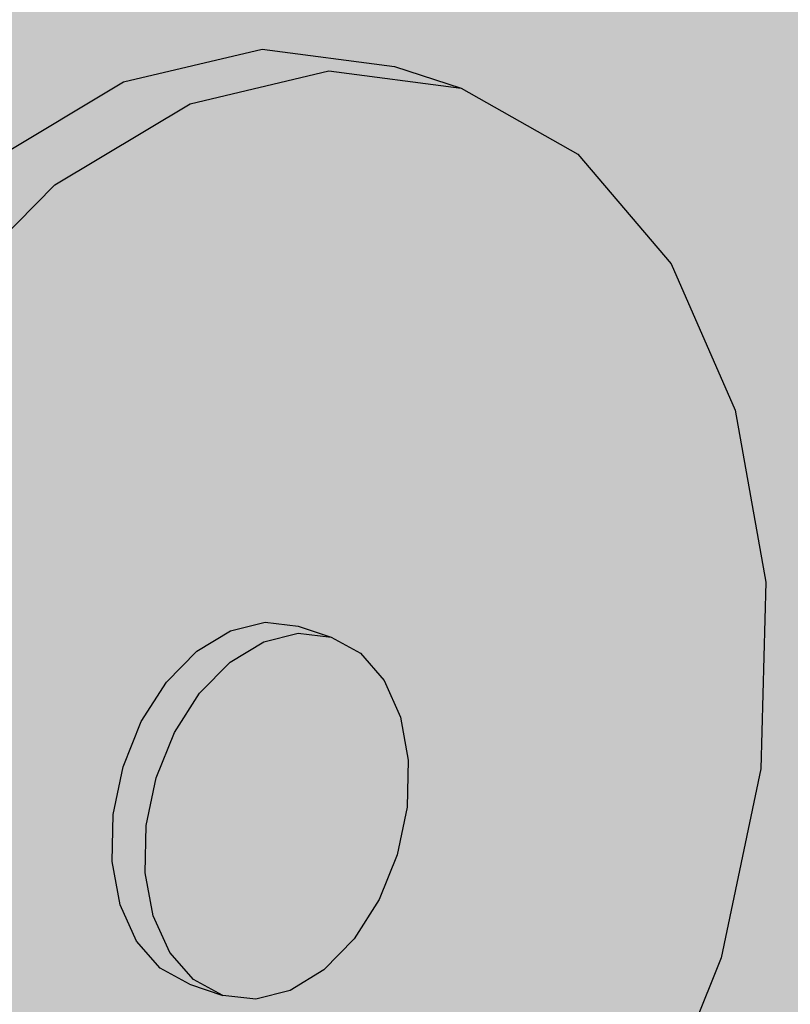
# Model space of a CAD drawing. Units: inches. Extents: x 1734.3 to 1783.3, y 1676.9 to 1720.5.
# Drawn here: x 1743.3 to 1744.2, y 1707.5 to 1708.6 of the extents above; entities that cross this region are included whole.
import ezdxf

# ---------------------------------------------------------------- set-up
doc = ezdxf.new("R2010")
doc.units = ezdxf.units.IN
doc.header["$MEASUREMENT"] = 0
for name, color, linetype in [('136                    +Extend Strip-in Vertically Without Cant', 7, 'Continuous'), ('141                    +Extend Strip-in Vertically Without Cant', 7, 'Continuous'), ('162               ++Extend Vertically', 7, 'Continuous'), ('168               ++Extend Vertically', 7, 'Continuous'), ('174               ++Extend Vertically', 7, 'Continuous'), ('180               ++Extend Vertically', 7, 'Continuous'), ('184               ++Extend Vertically', 7, 'Continuous'), ('190               ++Extend Vertically', 7, 'Continuous')]:
    doc.layers.add(name, color=color, linetype=linetype)

msp = doc.modelspace()

# ---------------------------------------------------------------- hatches: boundary and pattern name
at = {"layer": '136                    +Extend Strip-in Vertically Without Cant'}
h = msp.add_hatch(color=252, dxfattribs=at)
h.dxf.hatch_style = 1
h.paths.add_polyline_path([(1754.4563, 1713.5992), (1754.4552, 1713.6188), (1747.5273, 1715.7102), (1741.4776, 1713.5859), (1748.4874, 1711.1509)])
edge = h.paths.add_edge_path()
edge.add_spline(control_points=[(1752.8051, 1701.1732), (1752.7989, 1701.2533), (1752.6911, 1702.5656), (1752.4618, 1704.7208), (1751.9332, 1707.8339), (1751.8514, 1710.1542), (1751.9504, 1711.6331), (1751.9792, 1712.0278)], knot_values=[0.351498, 0.351498, 0.351498, 0.351498, 0.594392, 4.332399, 6.813689, 10.073031, 11.260279, 11.260279, 11.260279, 11.260279], degree=3, periodic=0)
edge.add_line((1751.9792, 1712.0278), (1754.4858, 1713.0827))
edge.add_line((1754.4858, 1713.0827), (1754.4563, 1713.5992))
edge.add_line((1754.4563, 1713.5992), (1748.4874, 1711.1509))
edge.add_line((1748.4874, 1711.1509), (1749.6983, 1699.6673))
edge.add_spline(control_points=[(1749.6983, 1699.6673), (1750.111, 1699.545), (1751.2645, 1700.2289), (1752.2194, 1700.8137), (1752.8051, 1701.1732)], knot_values=[0.16635, 0.16635, 0.16635, 0.16635, 1.482487, 3.635454, 3.635454, 3.635454, 3.635454], degree=3, periodic=0)
edge = h.paths.add_edge_path()
edge.add_line((1748.4874, 1711.1509), (1741.4776, 1713.5859))
edge.add_line((1741.4776, 1713.5859), (1741.5052, 1713.3397))
edge.add_line((1741.5052, 1713.3397), (1741.626, 1713.3821))
edge.add_line((1741.626, 1713.3821), (1748.3502, 1711.0346))
edge.add_line((1748.3502, 1711.0346), (1749.5426, 1699.7259))
edge.add_spline(control_points=[(1749.5426, 1699.7259), (1749.5646, 1699.7167), (1749.5866, 1699.7075), (1749.6087, 1699.6988)], knot_values=[0, 0, 0, 0, 0.070817, 0.070817, 0.070817, 0.070817], degree=3, periodic=0)
edge.add_spline(control_points=[(1749.6087, 1699.6988), (1749.6277, 1699.6913), (1749.6467, 1699.6842), (1749.6658, 1699.6777)], knot_values=[0.070817, 0.070817, 0.070817, 0.070817, 0.131774, 0.131774, 0.131774, 0.131774], degree=3, periodic=0)
edge.add_spline(control_points=[(1749.6658, 1699.6777), (1749.6766, 1699.674), (1749.6874, 1699.6705), (1749.6983, 1699.6673)], knot_values=[0.131774, 0.131774, 0.131774, 0.131774, 0.16635, 0.16635, 0.16635, 0.16635], degree=3, periodic=0)
edge.add_line((1749.6983, 1699.6673), (1748.4874, 1711.1509))
at = {"layer": '141                    +Extend Strip-in Vertically Without Cant'}
h = msp.add_hatch(color=252, dxfattribs=at)
h.dxf.hatch_style = 1
h.paths.add_polyline_path([(1754.4563, 1713.5992), (1754.4552, 1713.6188), (1747.5273, 1715.7102), (1741.4776, 1713.5859), (1748.4874, 1711.1509)])
edge = h.paths.add_edge_path()
edge.add_spline(control_points=[(1752.8051, 1701.1732), (1752.7989, 1701.2533), (1752.6911, 1702.5656), (1752.4618, 1704.7208), (1751.9332, 1707.8339), (1751.8514, 1710.1542), (1751.9504, 1711.6331), (1751.9792, 1712.0278)], knot_values=[0.351498, 0.351498, 0.351498, 0.351498, 0.594392, 4.332399, 6.813689, 10.073031, 11.260279, 11.260279, 11.260279, 11.260279], degree=3, periodic=0)
edge.add_line((1751.9792, 1712.0278), (1754.4858, 1713.0827))
edge.add_line((1754.4858, 1713.0827), (1754.4563, 1713.5992))
edge.add_line((1754.4563, 1713.5992), (1748.4874, 1711.1509))
edge.add_line((1748.4874, 1711.1509), (1749.6983, 1699.6673))
edge.add_spline(control_points=[(1749.6983, 1699.6673), (1750.111, 1699.545), (1751.2645, 1700.2289), (1752.2194, 1700.8137), (1752.8051, 1701.1732)], knot_values=[0.16635, 0.16635, 0.16635, 0.16635, 1.482487, 3.635454, 3.635454, 3.635454, 3.635454], degree=3, periodic=0)
edge = h.paths.add_edge_path()
edge.add_line((1748.4874, 1711.1509), (1741.4776, 1713.5859))
edge.add_line((1741.4776, 1713.5859), (1741.5052, 1713.3397))
edge.add_line((1741.5052, 1713.3397), (1741.626, 1713.3821))
edge.add_line((1741.626, 1713.3821), (1748.3502, 1711.0346))
edge.add_line((1748.3502, 1711.0346), (1749.5426, 1699.7259))
edge.add_spline(control_points=[(1749.5426, 1699.7259), (1749.5646, 1699.7167), (1749.5866, 1699.7075), (1749.6087, 1699.6988)], knot_values=[0, 0, 0, 0, 0.070817, 0.070817, 0.070817, 0.070817], degree=3, periodic=0)
edge.add_spline(control_points=[(1749.6087, 1699.6988), (1749.6277, 1699.6913), (1749.6467, 1699.6842), (1749.6658, 1699.6777)], knot_values=[0.070817, 0.070817, 0.070817, 0.070817, 0.131774, 0.131774, 0.131774, 0.131774], degree=3, periodic=0)
edge.add_spline(control_points=[(1749.6658, 1699.6777), (1749.6766, 1699.674), (1749.6874, 1699.6705), (1749.6983, 1699.6673)], knot_values=[0.131774, 0.131774, 0.131774, 0.131774, 0.16635, 0.16635, 0.16635, 0.16635], degree=3, periodic=0)
edge.add_line((1749.6983, 1699.6673), (1748.4874, 1711.1509))
at = {"layer": '162               ++Extend Vertically'}
h = msp.add_hatch(color=253, dxfattribs=at)
h.dxf.hatch_style = 1
h.paths.add_polyline_path([(1754.4597, 1713.5406), (1754.4552, 1713.6188), (1747.9191, 1715.5919), (1735.8054, 1711.3383), (1742.5046, 1708.6369)])
h.paths.add_polyline_path([(1767.0192, 1714.7803), (1755.2835, 1709.2152), (1755.2364, 1709.2389), (1755.2121, 1709.2691), (1754.545, 1710.2669), (1754.6685, 1710.3231), (1754.6411, 1710.3639), (1754.4597, 1713.5406), (1742.5046, 1708.6369), (1744.9299, 1692.6497), (1766.6368, 1705.9846)])
h = msp.add_hatch(color=255, dxfattribs=at)
h.dxf.hatch_style = 1
h.paths.add_polyline_path([(1743.2206, 1708.276), (1743.3594, 1708.4162), (1743.5123, 1708.5079), (1743.6688, 1708.5451), (1743.8179, 1708.5256), (1743.7427, 1708.55), (1743.5935, 1708.5695), (1743.437, 1708.5324), (1743.2841, 1708.4408), (1743.1453, 1708.3007), (1743.0306, 1708.1219), (1742.948, 1707.9168), (1742.9032, 1707.6997), (1742.8994, 1707.486), (1742.9366, 1707.2905), (1743.0121, 1707.1266), (1743.1203, 1707.0054), (1743.2537, 1706.9349), (1743.3283, 1706.9094), (1743.195, 1706.9799), (1743.0869, 1707.1011), (1743.0115, 1707.265), (1742.9744, 1707.4607), (1742.9783, 1707.6746), (1743.0232, 1707.8917), (1743.1059, 1708.097)])
h.paths.add_polyline_path([(1744.1273, 1708.1623), (1744.055, 1708.3271), (1743.9496, 1708.4511), (1743.8179, 1708.5256), (1743.6688, 1708.5451), (1743.5123, 1708.5079), (1743.3594, 1708.4162), (1743.2206, 1708.276), (1743.1059, 1708.097), (1743.0232, 1707.8917), (1742.9783, 1707.6746), (1742.9744, 1707.4607), (1743.0115, 1707.265), (1743.0869, 1707.1011), (1743.195, 1706.9799), (1743.3283, 1706.9094), (1743.4775, 1706.8941), (1743.6324, 1706.9345), (1743.7827, 1707.0276), (1743.9184, 1707.167), (1744.0304, 1707.3431), (1744.1116, 1707.5443), (1744.1563, 1707.7573), (1744.1618, 1707.968)])
h.paths.add_polyline_path([(1743.4853, 1707.8553), (1743.5197, 1707.8902), (1743.5577, 1707.9133), (1743.5967, 1707.9229), (1743.634, 1707.9184), (1743.6715, 1707.906), (1743.7045, 1707.8878), (1743.7311, 1707.857), (1743.7495, 1707.8159), (1743.7583, 1707.7672), (1743.7571, 1707.7142), (1743.7459, 1707.6606), (1743.7254, 1707.6099), (1743.6972, 1707.5655), (1743.663, 1707.5306), (1743.6251, 1707.5074), (1743.5863, 1707.4976), (1743.549, 1707.5018), (1743.5116, 1707.5144), (1743.4784, 1707.5324), (1743.4516, 1707.5629), (1743.4331, 1707.604), (1743.424, 1707.6528), (1743.4252, 1707.706), (1743.4364, 1707.7599), (1743.4569, 1707.8108)], flags=16)
h = msp.add_hatch(color=255, dxfattribs=at)
h.dxf.hatch_style = 1
h.paths.add_polyline_path([(1743.4944, 1707.7983), (1743.5229, 1707.8428), (1743.5572, 1707.8778), (1743.5952, 1707.9009), (1743.6342, 1707.9105), (1743.6715, 1707.906), (1743.634, 1707.9184), (1743.5967, 1707.9229), (1743.5577, 1707.9133), (1743.5197, 1707.8902), (1743.4853, 1707.8553), (1743.4569, 1707.8108), (1743.4364, 1707.7599), (1743.4252, 1707.706), (1743.424, 1707.6528), (1743.4331, 1707.604), (1743.4516, 1707.5629), (1743.4784, 1707.5324), (1743.5116, 1707.5144), (1743.549, 1707.5018), (1743.5158, 1707.5198), (1743.4891, 1707.5504), (1743.4705, 1707.5915), (1743.4615, 1707.6403), (1743.4627, 1707.6935), (1743.4739, 1707.7474)])
h.paths.add_polyline_path([(1743.7495, 1707.8159), (1743.7311, 1707.857), (1743.7045, 1707.8878), (1743.6715, 1707.906), (1743.6342, 1707.9105), (1743.5952, 1707.9009), (1743.5572, 1707.8778), (1743.5229, 1707.8428), (1743.4944, 1707.7983), (1743.4739, 1707.7474), (1743.4627, 1707.6935), (1743.4615, 1707.6403), (1743.4705, 1707.5915), (1743.4891, 1707.5504), (1743.5158, 1707.5198), (1743.549, 1707.5018), (1743.5863, 1707.4976), (1743.6251, 1707.5074), (1743.663, 1707.5306), (1743.6972, 1707.5655), (1743.7254, 1707.6099), (1743.7459, 1707.6606), (1743.7571, 1707.7142), (1743.7583, 1707.7672)])
at = {"layer": '168               ++Extend Vertically'}
h = msp.add_hatch(color=253, dxfattribs=at)
h.dxf.hatch_style = 1
h.paths.add_polyline_path([(1754.4597, 1713.5406), (1754.4552, 1713.6188), (1747.9191, 1715.5919), (1735.8054, 1711.3383), (1742.5046, 1708.6369)])
h.paths.add_polyline_path([(1767.0192, 1714.7803), (1755.2835, 1709.2152), (1755.2364, 1709.2389), (1755.2121, 1709.2691), (1754.545, 1710.2669), (1754.6685, 1710.3231), (1754.6411, 1710.3639), (1754.4597, 1713.5406), (1742.5046, 1708.6369), (1744.9299, 1692.6497), (1766.6368, 1705.9846)])
h = msp.add_hatch(color=255, dxfattribs=at)
h.dxf.hatch_style = 1
h.paths.add_polyline_path([(1743.2206, 1708.276), (1743.3594, 1708.4162), (1743.5123, 1708.5079), (1743.6688, 1708.5451), (1743.8179, 1708.5256), (1743.7427, 1708.55), (1743.5935, 1708.5695), (1743.437, 1708.5324), (1743.2841, 1708.4408), (1743.1453, 1708.3007), (1743.0306, 1708.1219), (1742.948, 1707.9168), (1742.9032, 1707.6997), (1742.8994, 1707.486), (1742.9366, 1707.2905), (1743.0121, 1707.1266), (1743.1203, 1707.0054), (1743.2537, 1706.9349), (1743.3283, 1706.9094), (1743.195, 1706.9799), (1743.0869, 1707.1011), (1743.0115, 1707.265), (1742.9744, 1707.4607), (1742.9783, 1707.6746), (1743.0232, 1707.8917), (1743.1059, 1708.097)])
h.paths.add_polyline_path([(1744.1273, 1708.1623), (1744.055, 1708.3271), (1743.9496, 1708.4511), (1743.8179, 1708.5256), (1743.6688, 1708.5451), (1743.5123, 1708.5079), (1743.3594, 1708.4162), (1743.2206, 1708.276), (1743.1059, 1708.097), (1743.0232, 1707.8917), (1742.9783, 1707.6746), (1742.9744, 1707.4607), (1743.0115, 1707.265), (1743.0869, 1707.1011), (1743.195, 1706.9799), (1743.3283, 1706.9094), (1743.4775, 1706.8941), (1743.6324, 1706.9345), (1743.7827, 1707.0276), (1743.9184, 1707.167), (1744.0304, 1707.3431), (1744.1116, 1707.5443), (1744.1563, 1707.7573), (1744.1618, 1707.968)])
h.paths.add_polyline_path([(1743.4853, 1707.8553), (1743.5197, 1707.8902), (1743.5577, 1707.9133), (1743.5967, 1707.9229), (1743.634, 1707.9184), (1743.6715, 1707.906), (1743.7045, 1707.8878), (1743.7311, 1707.857), (1743.7495, 1707.8159), (1743.7583, 1707.7672), (1743.7571, 1707.7142), (1743.7459, 1707.6606), (1743.7254, 1707.6099), (1743.6972, 1707.5655), (1743.663, 1707.5306), (1743.6251, 1707.5074), (1743.5863, 1707.4976), (1743.549, 1707.5018), (1743.5116, 1707.5144), (1743.4784, 1707.5324), (1743.4516, 1707.5629), (1743.4331, 1707.604), (1743.424, 1707.6528), (1743.4252, 1707.706), (1743.4364, 1707.7599), (1743.4569, 1707.8108)], flags=16)
h = msp.add_hatch(color=255, dxfattribs=at)
h.dxf.hatch_style = 1
h.paths.add_polyline_path([(1743.4944, 1707.7983), (1743.5229, 1707.8428), (1743.5572, 1707.8778), (1743.5952, 1707.9009), (1743.6342, 1707.9105), (1743.6715, 1707.906), (1743.634, 1707.9184), (1743.5967, 1707.9229), (1743.5577, 1707.9133), (1743.5197, 1707.8902), (1743.4853, 1707.8553), (1743.4569, 1707.8108), (1743.4364, 1707.7599), (1743.4252, 1707.706), (1743.424, 1707.6528), (1743.4331, 1707.604), (1743.4516, 1707.5629), (1743.4784, 1707.5324), (1743.5116, 1707.5144), (1743.549, 1707.5018), (1743.5158, 1707.5198), (1743.4891, 1707.5504), (1743.4705, 1707.5915), (1743.4615, 1707.6403), (1743.4627, 1707.6935), (1743.4739, 1707.7474)])
h.paths.add_polyline_path([(1743.7495, 1707.8159), (1743.7311, 1707.857), (1743.7045, 1707.8878), (1743.6715, 1707.906), (1743.6342, 1707.9105), (1743.5952, 1707.9009), (1743.5572, 1707.8778), (1743.5229, 1707.8428), (1743.4944, 1707.7983), (1743.4739, 1707.7474), (1743.4627, 1707.6935), (1743.4615, 1707.6403), (1743.4705, 1707.5915), (1743.4891, 1707.5504), (1743.5158, 1707.5198), (1743.549, 1707.5018), (1743.5863, 1707.4976), (1743.6251, 1707.5074), (1743.663, 1707.5306), (1743.6972, 1707.5655), (1743.7254, 1707.6099), (1743.7459, 1707.6606), (1743.7571, 1707.7142), (1743.7583, 1707.7672)])
at = {"layer": '174               ++Extend Vertically'}
h = msp.add_hatch(color=253, dxfattribs=at)
h.dxf.hatch_style = 1
h.paths.add_polyline_path([(1754.4597, 1713.5406), (1754.4552, 1713.6188), (1747.9191, 1715.5919), (1735.8054, 1711.3383), (1742.5046, 1708.6369)])
h.paths.add_polyline_path([(1767.0192, 1714.7803), (1755.2835, 1709.2152), (1755.2364, 1709.2389), (1755.2121, 1709.2691), (1754.545, 1710.2669), (1754.6685, 1710.3231), (1754.6411, 1710.3639), (1754.4597, 1713.5406), (1742.5046, 1708.6369), (1744.9299, 1692.6497), (1766.6368, 1705.9846)])
h = msp.add_hatch(color=255, dxfattribs=at)
h.dxf.hatch_style = 1
h.paths.add_polyline_path([(1743.2206, 1708.276), (1743.3594, 1708.4162), (1743.5123, 1708.5079), (1743.6688, 1708.5451), (1743.8179, 1708.5256), (1743.7427, 1708.55), (1743.5935, 1708.5695), (1743.437, 1708.5324), (1743.2841, 1708.4408), (1743.1453, 1708.3007), (1743.0306, 1708.1219), (1742.948, 1707.9168), (1742.9032, 1707.6997), (1742.8994, 1707.486), (1742.9366, 1707.2905), (1743.0121, 1707.1266), (1743.1203, 1707.0054), (1743.2537, 1706.9349), (1743.3283, 1706.9094), (1743.195, 1706.9799), (1743.0869, 1707.1011), (1743.0115, 1707.265), (1742.9744, 1707.4607), (1742.9783, 1707.6746), (1743.0232, 1707.8917), (1743.1059, 1708.097)])
h.paths.add_polyline_path([(1744.1273, 1708.1623), (1744.055, 1708.3271), (1743.9496, 1708.4511), (1743.8179, 1708.5256), (1743.6688, 1708.5451), (1743.5123, 1708.5079), (1743.3594, 1708.4162), (1743.2206, 1708.276), (1743.1059, 1708.097), (1743.0232, 1707.8917), (1742.9783, 1707.6746), (1742.9744, 1707.4607), (1743.0115, 1707.265), (1743.0869, 1707.1011), (1743.195, 1706.9799), (1743.3283, 1706.9094), (1743.4775, 1706.8941), (1743.6324, 1706.9345), (1743.7827, 1707.0276), (1743.9184, 1707.167), (1744.0304, 1707.3431), (1744.1116, 1707.5443), (1744.1563, 1707.7573), (1744.1618, 1707.968)])
h.paths.add_polyline_path([(1743.4853, 1707.8553), (1743.5197, 1707.8902), (1743.5577, 1707.9133), (1743.5967, 1707.9229), (1743.634, 1707.9184), (1743.6715, 1707.906), (1743.7045, 1707.8878), (1743.7311, 1707.857), (1743.7495, 1707.8159), (1743.7583, 1707.7672), (1743.7571, 1707.7142), (1743.7459, 1707.6606), (1743.7254, 1707.6099), (1743.6972, 1707.5655), (1743.663, 1707.5306), (1743.6251, 1707.5074), (1743.5863, 1707.4976), (1743.549, 1707.5018), (1743.5116, 1707.5144), (1743.4784, 1707.5324), (1743.4516, 1707.5629), (1743.4331, 1707.604), (1743.424, 1707.6528), (1743.4252, 1707.706), (1743.4364, 1707.7599), (1743.4569, 1707.8108)], flags=16)
h = msp.add_hatch(color=255, dxfattribs=at)
h.dxf.hatch_style = 1
h.paths.add_polyline_path([(1743.4944, 1707.7983), (1743.5229, 1707.8428), (1743.5572, 1707.8778), (1743.5952, 1707.9009), (1743.6342, 1707.9105), (1743.6715, 1707.906), (1743.634, 1707.9184), (1743.5967, 1707.9229), (1743.5577, 1707.9133), (1743.5197, 1707.8902), (1743.4853, 1707.8553), (1743.4569, 1707.8108), (1743.4364, 1707.7599), (1743.4252, 1707.706), (1743.424, 1707.6528), (1743.4331, 1707.604), (1743.4516, 1707.5629), (1743.4784, 1707.5324), (1743.5116, 1707.5144), (1743.549, 1707.5018), (1743.5158, 1707.5198), (1743.4891, 1707.5504), (1743.4705, 1707.5915), (1743.4615, 1707.6403), (1743.4627, 1707.6935), (1743.4739, 1707.7474)])
h.paths.add_polyline_path([(1743.7495, 1707.8159), (1743.7311, 1707.857), (1743.7045, 1707.8878), (1743.6715, 1707.906), (1743.6342, 1707.9105), (1743.5952, 1707.9009), (1743.5572, 1707.8778), (1743.5229, 1707.8428), (1743.4944, 1707.7983), (1743.4739, 1707.7474), (1743.4627, 1707.6935), (1743.4615, 1707.6403), (1743.4705, 1707.5915), (1743.4891, 1707.5504), (1743.5158, 1707.5198), (1743.549, 1707.5018), (1743.5863, 1707.4976), (1743.6251, 1707.5074), (1743.663, 1707.5306), (1743.6972, 1707.5655), (1743.7254, 1707.6099), (1743.7459, 1707.6606), (1743.7571, 1707.7142), (1743.7583, 1707.7672)])
at = {"layer": '180               ++Extend Vertically'}
h = msp.add_hatch(color=253, dxfattribs=at)
h.dxf.hatch_style = 1
h.paths.add_polyline_path([(1754.4597, 1713.5406), (1754.4552, 1713.6188), (1747.9191, 1715.5919), (1735.8054, 1711.3383), (1742.5046, 1708.6369)])
h.paths.add_polyline_path([(1767.0192, 1714.7803), (1755.2835, 1709.2152), (1755.2364, 1709.2389), (1755.2121, 1709.2691), (1754.545, 1710.2669), (1754.6685, 1710.3231), (1754.6411, 1710.3639), (1754.4597, 1713.5406), (1742.5046, 1708.6369), (1744.9299, 1692.6497), (1766.6368, 1705.9846)])
h = msp.add_hatch(color=255, dxfattribs=at)
h.dxf.hatch_style = 1
h.paths.add_polyline_path([(1743.2206, 1708.276), (1743.3594, 1708.4162), (1743.5123, 1708.5079), (1743.6688, 1708.5451), (1743.8179, 1708.5256), (1743.7427, 1708.55), (1743.5935, 1708.5695), (1743.437, 1708.5324), (1743.2841, 1708.4408), (1743.1453, 1708.3007), (1743.0306, 1708.1219), (1742.948, 1707.9168), (1742.9032, 1707.6997), (1742.8994, 1707.486), (1742.9366, 1707.2905), (1743.0121, 1707.1266), (1743.1203, 1707.0054), (1743.2537, 1706.9349), (1743.3283, 1706.9094), (1743.195, 1706.9799), (1743.0869, 1707.1011), (1743.0115, 1707.265), (1742.9744, 1707.4607), (1742.9783, 1707.6746), (1743.0232, 1707.8917), (1743.1059, 1708.097)])
h.paths.add_polyline_path([(1744.1273, 1708.1623), (1744.055, 1708.3271), (1743.9496, 1708.4511), (1743.8179, 1708.5256), (1743.6688, 1708.5451), (1743.5123, 1708.5079), (1743.3594, 1708.4162), (1743.2206, 1708.276), (1743.1059, 1708.097), (1743.0232, 1707.8917), (1742.9783, 1707.6746), (1742.9744, 1707.4607), (1743.0115, 1707.265), (1743.0869, 1707.1011), (1743.195, 1706.9799), (1743.3283, 1706.9094), (1743.4775, 1706.8941), (1743.6324, 1706.9345), (1743.7827, 1707.0276), (1743.9184, 1707.167), (1744.0304, 1707.3431), (1744.1116, 1707.5443), (1744.1563, 1707.7573), (1744.1618, 1707.968)])
h.paths.add_polyline_path([(1743.4853, 1707.8553), (1743.5197, 1707.8902), (1743.5577, 1707.9133), (1743.5967, 1707.9229), (1743.634, 1707.9184), (1743.6715, 1707.906), (1743.7045, 1707.8878), (1743.7311, 1707.857), (1743.7495, 1707.8159), (1743.7583, 1707.7672), (1743.7571, 1707.7142), (1743.7459, 1707.6606), (1743.7254, 1707.6099), (1743.6972, 1707.5655), (1743.663, 1707.5306), (1743.6251, 1707.5074), (1743.5863, 1707.4976), (1743.549, 1707.5018), (1743.5116, 1707.5144), (1743.4784, 1707.5324), (1743.4516, 1707.5629), (1743.4331, 1707.604), (1743.424, 1707.6528), (1743.4252, 1707.706), (1743.4364, 1707.7599), (1743.4569, 1707.8108)], flags=16)
h = msp.add_hatch(color=255, dxfattribs=at)
h.dxf.hatch_style = 1
h.paths.add_polyline_path([(1743.4944, 1707.7983), (1743.5229, 1707.8428), (1743.5572, 1707.8778), (1743.5952, 1707.9009), (1743.6342, 1707.9105), (1743.6715, 1707.906), (1743.634, 1707.9184), (1743.5967, 1707.9229), (1743.5577, 1707.9133), (1743.5197, 1707.8902), (1743.4853, 1707.8553), (1743.4569, 1707.8108), (1743.4364, 1707.7599), (1743.4252, 1707.706), (1743.424, 1707.6528), (1743.4331, 1707.604), (1743.4516, 1707.5629), (1743.4784, 1707.5324), (1743.5116, 1707.5144), (1743.549, 1707.5018), (1743.5158, 1707.5198), (1743.4891, 1707.5504), (1743.4705, 1707.5915), (1743.4615, 1707.6403), (1743.4627, 1707.6935), (1743.4739, 1707.7474)])
h.paths.add_polyline_path([(1743.7495, 1707.8159), (1743.7311, 1707.857), (1743.7045, 1707.8878), (1743.6715, 1707.906), (1743.6342, 1707.9105), (1743.5952, 1707.9009), (1743.5572, 1707.8778), (1743.5229, 1707.8428), (1743.4944, 1707.7983), (1743.4739, 1707.7474), (1743.4627, 1707.6935), (1743.4615, 1707.6403), (1743.4705, 1707.5915), (1743.4891, 1707.5504), (1743.5158, 1707.5198), (1743.549, 1707.5018), (1743.5863, 1707.4976), (1743.6251, 1707.5074), (1743.663, 1707.5306), (1743.6972, 1707.5655), (1743.7254, 1707.6099), (1743.7459, 1707.6606), (1743.7571, 1707.7142), (1743.7583, 1707.7672)])
at = {"layer": '184               ++Extend Vertically'}
h = msp.add_hatch(color=253, dxfattribs=at)
h.dxf.hatch_style = 1
h.paths.add_polyline_path([(1754.4597, 1713.5406), (1754.4552, 1713.6188), (1747.9191, 1715.5919), (1735.8054, 1711.3383), (1742.5046, 1708.6369)])
h.paths.add_polyline_path([(1767.0192, 1714.7803), (1755.2835, 1709.2152), (1755.2364, 1709.2389), (1755.2121, 1709.2691), (1754.545, 1710.2669), (1754.6685, 1710.3231), (1754.6411, 1710.3639), (1754.4597, 1713.5406), (1742.5046, 1708.6369), (1744.9299, 1692.6497), (1766.6368, 1705.9846)])
h = msp.add_hatch(color=255, dxfattribs=at)
h.dxf.hatch_style = 1
h.paths.add_polyline_path([(1743.2206, 1708.276), (1743.3594, 1708.4162), (1743.5123, 1708.5079), (1743.6688, 1708.5451), (1743.8179, 1708.5256), (1743.7427, 1708.55), (1743.5935, 1708.5695), (1743.437, 1708.5324), (1743.2841, 1708.4408), (1743.1453, 1708.3007), (1743.0306, 1708.1219), (1742.948, 1707.9168), (1742.9032, 1707.6997), (1742.8994, 1707.486), (1742.9366, 1707.2905), (1743.0121, 1707.1266), (1743.1203, 1707.0054), (1743.2537, 1706.9349), (1743.3283, 1706.9094), (1743.195, 1706.9799), (1743.0869, 1707.1011), (1743.0115, 1707.265), (1742.9744, 1707.4607), (1742.9783, 1707.6746), (1743.0232, 1707.8917), (1743.1059, 1708.097)])
h.paths.add_polyline_path([(1744.1273, 1708.1623), (1744.055, 1708.3271), (1743.9496, 1708.4511), (1743.8179, 1708.5256), (1743.6688, 1708.5451), (1743.5123, 1708.5079), (1743.3594, 1708.4162), (1743.2206, 1708.276), (1743.1059, 1708.097), (1743.0232, 1707.8917), (1742.9783, 1707.6746), (1742.9744, 1707.4607), (1743.0115, 1707.265), (1743.0869, 1707.1011), (1743.195, 1706.9799), (1743.3283, 1706.9094), (1743.4775, 1706.8941), (1743.6324, 1706.9345), (1743.7827, 1707.0276), (1743.9184, 1707.167), (1744.0304, 1707.3431), (1744.1116, 1707.5443), (1744.1563, 1707.7573), (1744.1618, 1707.968)])
h.paths.add_polyline_path([(1743.4853, 1707.8553), (1743.5197, 1707.8902), (1743.5577, 1707.9133), (1743.5967, 1707.9229), (1743.634, 1707.9184), (1743.6715, 1707.906), (1743.7045, 1707.8878), (1743.7311, 1707.857), (1743.7495, 1707.8159), (1743.7583, 1707.7672), (1743.7571, 1707.7142), (1743.7459, 1707.6606), (1743.7254, 1707.6099), (1743.6972, 1707.5655), (1743.663, 1707.5306), (1743.6251, 1707.5074), (1743.5863, 1707.4976), (1743.549, 1707.5018), (1743.5116, 1707.5144), (1743.4784, 1707.5324), (1743.4516, 1707.5629), (1743.4331, 1707.604), (1743.424, 1707.6528), (1743.4252, 1707.706), (1743.4364, 1707.7599), (1743.4569, 1707.8108)], flags=16)
h = msp.add_hatch(color=255, dxfattribs=at)
h.dxf.hatch_style = 1
h.paths.add_polyline_path([(1743.4944, 1707.7983), (1743.5229, 1707.8428), (1743.5572, 1707.8778), (1743.5952, 1707.9009), (1743.6342, 1707.9105), (1743.6715, 1707.906), (1743.634, 1707.9184), (1743.5967, 1707.9229), (1743.5577, 1707.9133), (1743.5197, 1707.8902), (1743.4853, 1707.8553), (1743.4569, 1707.8108), (1743.4364, 1707.7599), (1743.4252, 1707.706), (1743.424, 1707.6528), (1743.4331, 1707.604), (1743.4516, 1707.5629), (1743.4784, 1707.5324), (1743.5116, 1707.5144), (1743.549, 1707.5018), (1743.5158, 1707.5198), (1743.4891, 1707.5504), (1743.4705, 1707.5915), (1743.4615, 1707.6403), (1743.4627, 1707.6935), (1743.4739, 1707.7474)])
h.paths.add_polyline_path([(1743.7495, 1707.8159), (1743.7311, 1707.857), (1743.7045, 1707.8878), (1743.6715, 1707.906), (1743.6342, 1707.9105), (1743.5952, 1707.9009), (1743.5572, 1707.8778), (1743.5229, 1707.8428), (1743.4944, 1707.7983), (1743.4739, 1707.7474), (1743.4627, 1707.6935), (1743.4615, 1707.6403), (1743.4705, 1707.5915), (1743.4891, 1707.5504), (1743.5158, 1707.5198), (1743.549, 1707.5018), (1743.5863, 1707.4976), (1743.6251, 1707.5074), (1743.663, 1707.5306), (1743.6972, 1707.5655), (1743.7254, 1707.6099), (1743.7459, 1707.6606), (1743.7571, 1707.7142), (1743.7583, 1707.7672)])
at = {"layer": '190               ++Extend Vertically'}
h = msp.add_hatch(color=253, dxfattribs=at)
h.dxf.hatch_style = 1
h.paths.add_polyline_path([(1754.4597, 1713.5406), (1754.4552, 1713.6188), (1747.9191, 1715.5919), (1735.8054, 1711.3383), (1742.5046, 1708.6369)])
h.paths.add_polyline_path([(1767.0192, 1714.7803), (1755.2835, 1709.2152), (1755.2364, 1709.2389), (1755.2121, 1709.2691), (1754.545, 1710.2669), (1754.6685, 1710.3231), (1754.6411, 1710.3639), (1754.4597, 1713.5406), (1742.5046, 1708.6369), (1744.9299, 1692.6497), (1766.6368, 1705.9846)])
h = msp.add_hatch(color=255, dxfattribs=at)
h.dxf.hatch_style = 1
h.paths.add_polyline_path([(1743.2206, 1708.276), (1743.3594, 1708.4162), (1743.5123, 1708.5079), (1743.6688, 1708.5451), (1743.8179, 1708.5256), (1743.7427, 1708.55), (1743.5935, 1708.5695), (1743.437, 1708.5324), (1743.2841, 1708.4408), (1743.1453, 1708.3007), (1743.0306, 1708.1219), (1742.948, 1707.9168), (1742.9032, 1707.6997), (1742.8994, 1707.486), (1742.9366, 1707.2905), (1743.0121, 1707.1266), (1743.1203, 1707.0054), (1743.2537, 1706.9349), (1743.3283, 1706.9094), (1743.195, 1706.9799), (1743.0869, 1707.1011), (1743.0115, 1707.265), (1742.9744, 1707.4607), (1742.9783, 1707.6746), (1743.0232, 1707.8917), (1743.1059, 1708.097)])
h.paths.add_polyline_path([(1744.1273, 1708.1623), (1744.055, 1708.3271), (1743.9496, 1708.4511), (1743.8179, 1708.5256), (1743.6688, 1708.5451), (1743.5123, 1708.5079), (1743.3594, 1708.4162), (1743.2206, 1708.276), (1743.1059, 1708.097), (1743.0232, 1707.8917), (1742.9783, 1707.6746), (1742.9744, 1707.4607), (1743.0115, 1707.265), (1743.0869, 1707.1011), (1743.195, 1706.9799), (1743.3283, 1706.9094), (1743.4775, 1706.8941), (1743.6324, 1706.9345), (1743.7827, 1707.0276), (1743.9184, 1707.167), (1744.0304, 1707.3431), (1744.1116, 1707.5443), (1744.1563, 1707.7573), (1744.1618, 1707.968)])
h.paths.add_polyline_path([(1743.4853, 1707.8553), (1743.5197, 1707.8902), (1743.5577, 1707.9133), (1743.5967, 1707.9229), (1743.634, 1707.9184), (1743.6715, 1707.906), (1743.7045, 1707.8878), (1743.7311, 1707.857), (1743.7495, 1707.8159), (1743.7583, 1707.7672), (1743.7571, 1707.7142), (1743.7459, 1707.6606), (1743.7254, 1707.6099), (1743.6972, 1707.5655), (1743.663, 1707.5306), (1743.6251, 1707.5074), (1743.5863, 1707.4976), (1743.549, 1707.5018), (1743.5116, 1707.5144), (1743.4784, 1707.5324), (1743.4516, 1707.5629), (1743.4331, 1707.604), (1743.424, 1707.6528), (1743.4252, 1707.706), (1743.4364, 1707.7599), (1743.4569, 1707.8108)], flags=16)
h = msp.add_hatch(color=255, dxfattribs=at)
h.dxf.hatch_style = 1
h.paths.add_polyline_path([(1743.4944, 1707.7983), (1743.5229, 1707.8428), (1743.5572, 1707.8778), (1743.5952, 1707.9009), (1743.6342, 1707.9105), (1743.6715, 1707.906), (1743.634, 1707.9184), (1743.5967, 1707.9229), (1743.5577, 1707.9133), (1743.5197, 1707.8902), (1743.4853, 1707.8553), (1743.4569, 1707.8108), (1743.4364, 1707.7599), (1743.4252, 1707.706), (1743.424, 1707.6528), (1743.4331, 1707.604), (1743.4516, 1707.5629), (1743.4784, 1707.5324), (1743.5116, 1707.5144), (1743.549, 1707.5018), (1743.5158, 1707.5198), (1743.4891, 1707.5504), (1743.4705, 1707.5915), (1743.4615, 1707.6403), (1743.4627, 1707.6935), (1743.4739, 1707.7474)])
h.paths.add_polyline_path([(1743.7495, 1707.8159), (1743.7311, 1707.857), (1743.7045, 1707.8878), (1743.6715, 1707.906), (1743.6342, 1707.9105), (1743.5952, 1707.9009), (1743.5572, 1707.8778), (1743.5229, 1707.8428), (1743.4944, 1707.7983), (1743.4739, 1707.7474), (1743.4627, 1707.6935), (1743.4615, 1707.6403), (1743.4705, 1707.5915), (1743.4891, 1707.5504), (1743.5158, 1707.5198), (1743.549, 1707.5018), (1743.5863, 1707.4976), (1743.6251, 1707.5074), (1743.663, 1707.5306), (1743.6972, 1707.5655), (1743.7254, 1707.6099), (1743.7459, 1707.6606), (1743.7571, 1707.7142), (1743.7583, 1707.7672)])

# ---------------------------------------------------------------- linework, layer by layer
at = {"layer": '162               ++Extend Vertically'}
for p, q in [((1743.437, 1708.5324), (1743.5935, 1708.5695)), ((1743.5935, 1708.5695), (1743.7427, 1708.55)), ((1743.5123, 1708.5079), (1743.6688, 1708.5451)), ((1743.6688, 1708.5451), (1743.8179, 1708.5256)), ((1743.7427, 1708.55), (1743.8179, 1708.5256)), ((1743.2841, 1708.4408), (1743.437, 1708.5324)), ((1743.8179, 1708.5256), (1743.9496, 1708.4511)), ((1743.3594, 1708.4162), (1743.5123, 1708.5079)), ((1743.9496, 1708.4511), (1744.055, 1708.3271)), ((1743.2206, 1708.276), (1743.3594, 1708.4162)), ((1744.055, 1708.3271), (1744.1273, 1708.1623)), ((1744.1273, 1708.1623), (1744.1618, 1707.968)), ((1744.1618, 1707.968), (1744.1563, 1707.7573)), ((1743.5577, 1707.9133), (1743.5967, 1707.9229)), ((1743.5967, 1707.9229), (1743.634, 1707.9184)), ((1743.5197, 1707.8902), (1743.5577, 1707.9133)), ((1743.634, 1707.9184), (1743.6715, 1707.906)), ((1743.5572, 1707.8778), (1743.5952, 1707.9009)), ((1743.5952, 1707.9009), (1743.6342, 1707.9105)), ((1743.6342, 1707.9105), (1743.6715, 1707.906)), ((1743.6715, 1707.906), (1743.7045, 1707.8878)), ((1743.4853, 1707.8553), (1743.5197, 1707.8902)), ((1743.7045, 1707.8878), (1743.7311, 1707.857)), ((1743.5229, 1707.8428), (1743.5572, 1707.8778)), ((1743.7311, 1707.857), (1743.7495, 1707.8159)), ((1743.4569, 1707.8108), (1743.4853, 1707.8553)), ((1743.4944, 1707.7983), (1743.5229, 1707.8428)), ((1743.7495, 1707.8159), (1743.7583, 1707.7672)), ((1743.4364, 1707.7599), (1743.4569, 1707.8108)), ((1743.4739, 1707.7474), (1743.4944, 1707.7983)), ((1743.7583, 1707.7672), (1743.7571, 1707.7142)), ((1743.4252, 1707.706), (1743.4364, 1707.7599)), ((1744.1563, 1707.7573), (1744.1116, 1707.5443)), ((1743.4627, 1707.6935), (1743.4739, 1707.7474)), ((1743.7571, 1707.7142), (1743.7459, 1707.6606)), ((1743.424, 1707.6528), (1743.4252, 1707.706)), ((1743.4615, 1707.6403), (1743.4627, 1707.6935)), ((1743.7459, 1707.6606), (1743.7254, 1707.6099)), ((1743.4331, 1707.604), (1743.424, 1707.6528)), ((1743.4705, 1707.5915), (1743.4615, 1707.6403)), ((1743.4516, 1707.5629), (1743.4331, 1707.604)), ((1743.7254, 1707.6099), (1743.6972, 1707.5655)), ((1743.4891, 1707.5504), (1743.4705, 1707.5915)), ((1743.4784, 1707.5324), (1743.4516, 1707.5629)), ((1743.6972, 1707.5655), (1743.663, 1707.5306)), ((1743.5158, 1707.5198), (1743.4891, 1707.5504)), ((1744.1116, 1707.5443), (1744.0304, 1707.3431)), ((1743.5116, 1707.5144), (1743.4784, 1707.5324)), ((1743.663, 1707.5306), (1743.6251, 1707.5074)), ((1743.5116, 1707.5144), (1743.549, 1707.5018)), ((1743.549, 1707.5018), (1743.5158, 1707.5198)), ((1743.5863, 1707.4976), (1743.549, 1707.5018)), ((1743.6251, 1707.5074), (1743.5863, 1707.4976))]:
    msp.add_line(p, q, dxfattribs=at)
at = {"layer": '168               ++Extend Vertically'}
for p, q in [((1743.437, 1708.5324), (1743.5935, 1708.5695)), ((1743.5935, 1708.5695), (1743.7427, 1708.55)), ((1743.5123, 1708.5079), (1743.6688, 1708.5451)), ((1743.6688, 1708.5451), (1743.8179, 1708.5256)), ((1743.7427, 1708.55), (1743.8179, 1708.5256)), ((1743.2841, 1708.4408), (1743.437, 1708.5324)), ((1743.8179, 1708.5256), (1743.9496, 1708.4511)), ((1743.3594, 1708.4162), (1743.5123, 1708.5079)), ((1743.9496, 1708.4511), (1744.055, 1708.3271)), ((1743.2206, 1708.276), (1743.3594, 1708.4162)), ((1744.055, 1708.3271), (1744.1273, 1708.1623)), ((1744.1273, 1708.1623), (1744.1618, 1707.968)), ((1744.1618, 1707.968), (1744.1563, 1707.7573)), ((1743.5577, 1707.9133), (1743.5967, 1707.9229)), ((1743.5967, 1707.9229), (1743.634, 1707.9184)), ((1743.5197, 1707.8902), (1743.5577, 1707.9133)), ((1743.634, 1707.9184), (1743.6715, 1707.906)), ((1743.5572, 1707.8778), (1743.5952, 1707.9009)), ((1743.5952, 1707.9009), (1743.6342, 1707.9105)), ((1743.6342, 1707.9105), (1743.6715, 1707.906)), ((1743.6715, 1707.906), (1743.7045, 1707.8878)), ((1743.4853, 1707.8553), (1743.5197, 1707.8902)), ((1743.7045, 1707.8878), (1743.7311, 1707.857)), ((1743.5229, 1707.8428), (1743.5572, 1707.8778)), ((1743.7311, 1707.857), (1743.7495, 1707.8159)), ((1743.4569, 1707.8108), (1743.4853, 1707.8553)), ((1743.4944, 1707.7983), (1743.5229, 1707.8428)), ((1743.7495, 1707.8159), (1743.7583, 1707.7672)), ((1743.4364, 1707.7599), (1743.4569, 1707.8108)), ((1743.4739, 1707.7474), (1743.4944, 1707.7983)), ((1743.7583, 1707.7672), (1743.7571, 1707.7142)), ((1743.4252, 1707.706), (1743.4364, 1707.7599)), ((1744.1563, 1707.7573), (1744.1116, 1707.5443)), ((1743.4627, 1707.6935), (1743.4739, 1707.7474)), ((1743.7571, 1707.7142), (1743.7459, 1707.6606)), ((1743.424, 1707.6528), (1743.4252, 1707.706)), ((1743.4615, 1707.6403), (1743.4627, 1707.6935)), ((1743.7459, 1707.6606), (1743.7254, 1707.6099)), ((1743.4331, 1707.604), (1743.424, 1707.6528)), ((1743.4705, 1707.5915), (1743.4615, 1707.6403)), ((1743.4516, 1707.5629), (1743.4331, 1707.604)), ((1743.7254, 1707.6099), (1743.6972, 1707.5655)), ((1743.4891, 1707.5504), (1743.4705, 1707.5915)), ((1743.4784, 1707.5324), (1743.4516, 1707.5629)), ((1743.6972, 1707.5655), (1743.663, 1707.5306)), ((1743.5158, 1707.5198), (1743.4891, 1707.5504)), ((1744.1116, 1707.5443), (1744.0304, 1707.3431)), ((1743.5116, 1707.5144), (1743.4784, 1707.5324)), ((1743.663, 1707.5306), (1743.6251, 1707.5074)), ((1743.5116, 1707.5144), (1743.549, 1707.5018)), ((1743.549, 1707.5018), (1743.5158, 1707.5198)), ((1743.5863, 1707.4976), (1743.549, 1707.5018)), ((1743.6251, 1707.5074), (1743.5863, 1707.4976))]:
    msp.add_line(p, q, dxfattribs=at)
at = {"layer": '174               ++Extend Vertically'}
for p, q in [((1743.437, 1708.5324), (1743.5935, 1708.5695)), ((1743.5935, 1708.5695), (1743.7427, 1708.55)), ((1743.5123, 1708.5079), (1743.6688, 1708.5451)), ((1743.6688, 1708.5451), (1743.8179, 1708.5256)), ((1743.7427, 1708.55), (1743.8179, 1708.5256)), ((1743.2841, 1708.4408), (1743.437, 1708.5324)), ((1743.8179, 1708.5256), (1743.9496, 1708.4511)), ((1743.3594, 1708.4162), (1743.5123, 1708.5079)), ((1743.9496, 1708.4511), (1744.055, 1708.3271)), ((1743.2206, 1708.276), (1743.3594, 1708.4162)), ((1744.055, 1708.3271), (1744.1273, 1708.1623)), ((1744.1273, 1708.1623), (1744.1618, 1707.968)), ((1744.1618, 1707.968), (1744.1563, 1707.7573)), ((1743.5577, 1707.9133), (1743.5967, 1707.9229)), ((1743.5967, 1707.9229), (1743.634, 1707.9184)), ((1743.5197, 1707.8902), (1743.5577, 1707.9133)), ((1743.634, 1707.9184), (1743.6715, 1707.906)), ((1743.5572, 1707.8778), (1743.5952, 1707.9009)), ((1743.5952, 1707.9009), (1743.6342, 1707.9105)), ((1743.6342, 1707.9105), (1743.6715, 1707.906)), ((1743.6715, 1707.906), (1743.7045, 1707.8878)), ((1743.4853, 1707.8553), (1743.5197, 1707.8902)), ((1743.7045, 1707.8878), (1743.7311, 1707.857)), ((1743.5229, 1707.8428), (1743.5572, 1707.8778)), ((1743.7311, 1707.857), (1743.7495, 1707.8159)), ((1743.4569, 1707.8108), (1743.4853, 1707.8553)), ((1743.4944, 1707.7983), (1743.5229, 1707.8428)), ((1743.7495, 1707.8159), (1743.7583, 1707.7672)), ((1743.4364, 1707.7599), (1743.4569, 1707.8108)), ((1743.4739, 1707.7474), (1743.4944, 1707.7983)), ((1743.7583, 1707.7672), (1743.7571, 1707.7142)), ((1743.4252, 1707.706), (1743.4364, 1707.7599)), ((1744.1563, 1707.7573), (1744.1116, 1707.5443)), ((1743.4627, 1707.6935), (1743.4739, 1707.7474)), ((1743.7571, 1707.7142), (1743.7459, 1707.6606)), ((1743.424, 1707.6528), (1743.4252, 1707.706)), ((1743.4615, 1707.6403), (1743.4627, 1707.6935)), ((1743.7459, 1707.6606), (1743.7254, 1707.6099)), ((1743.4331, 1707.604), (1743.424, 1707.6528)), ((1743.4705, 1707.5915), (1743.4615, 1707.6403)), ((1743.4516, 1707.5629), (1743.4331, 1707.604)), ((1743.7254, 1707.6099), (1743.6972, 1707.5655)), ((1743.4891, 1707.5504), (1743.4705, 1707.5915)), ((1743.4784, 1707.5324), (1743.4516, 1707.5629)), ((1743.6972, 1707.5655), (1743.663, 1707.5306)), ((1743.5158, 1707.5198), (1743.4891, 1707.5504)), ((1744.1116, 1707.5443), (1744.0304, 1707.3431)), ((1743.5116, 1707.5144), (1743.4784, 1707.5324)), ((1743.663, 1707.5306), (1743.6251, 1707.5074)), ((1743.5116, 1707.5144), (1743.549, 1707.5018)), ((1743.549, 1707.5018), (1743.5158, 1707.5198)), ((1743.5863, 1707.4976), (1743.549, 1707.5018)), ((1743.6251, 1707.5074), (1743.5863, 1707.4976))]:
    msp.add_line(p, q, dxfattribs=at)
at = {"layer": '180               ++Extend Vertically'}
for p, q in [((1743.437, 1708.5324), (1743.5935, 1708.5695)), ((1743.5935, 1708.5695), (1743.7427, 1708.55)), ((1743.5123, 1708.5079), (1743.6688, 1708.5451)), ((1743.6688, 1708.5451), (1743.8179, 1708.5256)), ((1743.7427, 1708.55), (1743.8179, 1708.5256)), ((1743.2841, 1708.4408), (1743.437, 1708.5324)), ((1743.8179, 1708.5256), (1743.9496, 1708.4511)), ((1743.3594, 1708.4162), (1743.5123, 1708.5079)), ((1743.9496, 1708.4511), (1744.055, 1708.3271)), ((1743.2206, 1708.276), (1743.3594, 1708.4162)), ((1744.055, 1708.3271), (1744.1273, 1708.1623)), ((1744.1273, 1708.1623), (1744.1618, 1707.968)), ((1744.1618, 1707.968), (1744.1563, 1707.7573)), ((1743.5577, 1707.9133), (1743.5967, 1707.9229)), ((1743.5967, 1707.9229), (1743.634, 1707.9184)), ((1743.5197, 1707.8902), (1743.5577, 1707.9133)), ((1743.634, 1707.9184), (1743.6715, 1707.906)), ((1743.5572, 1707.8778), (1743.5952, 1707.9009)), ((1743.5952, 1707.9009), (1743.6342, 1707.9105)), ((1743.6342, 1707.9105), (1743.6715, 1707.906)), ((1743.6715, 1707.906), (1743.7045, 1707.8878)), ((1743.4853, 1707.8553), (1743.5197, 1707.8902)), ((1743.7045, 1707.8878), (1743.7311, 1707.857)), ((1743.5229, 1707.8428), (1743.5572, 1707.8778)), ((1743.7311, 1707.857), (1743.7495, 1707.8159)), ((1743.4569, 1707.8108), (1743.4853, 1707.8553)), ((1743.4944, 1707.7983), (1743.5229, 1707.8428)), ((1743.7495, 1707.8159), (1743.7583, 1707.7672)), ((1743.4364, 1707.7599), (1743.4569, 1707.8108)), ((1743.4739, 1707.7474), (1743.4944, 1707.7983)), ((1743.7583, 1707.7672), (1743.7571, 1707.7142)), ((1743.4252, 1707.706), (1743.4364, 1707.7599)), ((1744.1563, 1707.7573), (1744.1116, 1707.5443)), ((1743.4627, 1707.6935), (1743.4739, 1707.7474)), ((1743.7571, 1707.7142), (1743.7459, 1707.6606)), ((1743.424, 1707.6528), (1743.4252, 1707.706)), ((1743.4615, 1707.6403), (1743.4627, 1707.6935)), ((1743.7459, 1707.6606), (1743.7254, 1707.6099)), ((1743.4331, 1707.604), (1743.424, 1707.6528)), ((1743.4705, 1707.5915), (1743.4615, 1707.6403)), ((1743.4516, 1707.5629), (1743.4331, 1707.604)), ((1743.7254, 1707.6099), (1743.6972, 1707.5655)), ((1743.4891, 1707.5504), (1743.4705, 1707.5915)), ((1743.4784, 1707.5324), (1743.4516, 1707.5629)), ((1743.6972, 1707.5655), (1743.663, 1707.5306)), ((1743.5158, 1707.5198), (1743.4891, 1707.5504)), ((1744.1116, 1707.5443), (1744.0304, 1707.3431)), ((1743.5116, 1707.5144), (1743.4784, 1707.5324)), ((1743.663, 1707.5306), (1743.6251, 1707.5074)), ((1743.5116, 1707.5144), (1743.549, 1707.5018)), ((1743.549, 1707.5018), (1743.5158, 1707.5198)), ((1743.5863, 1707.4976), (1743.549, 1707.5018)), ((1743.6251, 1707.5074), (1743.5863, 1707.4976))]:
    msp.add_line(p, q, dxfattribs=at)
at = {"layer": '184               ++Extend Vertically'}
for p, q in [((1743.437, 1708.5324), (1743.5935, 1708.5695)), ((1743.5935, 1708.5695), (1743.7427, 1708.55)), ((1743.5123, 1708.5079), (1743.6688, 1708.5451)), ((1743.6688, 1708.5451), (1743.8179, 1708.5256)), ((1743.7427, 1708.55), (1743.8179, 1708.5256)), ((1743.2841, 1708.4408), (1743.437, 1708.5324)), ((1743.8179, 1708.5256), (1743.9496, 1708.4511)), ((1743.3594, 1708.4162), (1743.5123, 1708.5079)), ((1743.9496, 1708.4511), (1744.055, 1708.3271)), ((1743.2206, 1708.276), (1743.3594, 1708.4162)), ((1744.055, 1708.3271), (1744.1273, 1708.1623)), ((1744.1273, 1708.1623), (1744.1618, 1707.968)), ((1744.1618, 1707.968), (1744.1563, 1707.7573)), ((1743.5577, 1707.9133), (1743.5967, 1707.9229)), ((1743.5967, 1707.9229), (1743.634, 1707.9184)), ((1743.5197, 1707.8902), (1743.5577, 1707.9133)), ((1743.634, 1707.9184), (1743.6715, 1707.906)), ((1743.5572, 1707.8778), (1743.5952, 1707.9009)), ((1743.5952, 1707.9009), (1743.6342, 1707.9105)), ((1743.6342, 1707.9105), (1743.6715, 1707.906)), ((1743.6715, 1707.906), (1743.7045, 1707.8878)), ((1743.4853, 1707.8553), (1743.5197, 1707.8902)), ((1743.7045, 1707.8878), (1743.7311, 1707.857)), ((1743.5229, 1707.8428), (1743.5572, 1707.8778)), ((1743.7311, 1707.857), (1743.7495, 1707.8159)), ((1743.4569, 1707.8108), (1743.4853, 1707.8553)), ((1743.4944, 1707.7983), (1743.5229, 1707.8428)), ((1743.7495, 1707.8159), (1743.7583, 1707.7672)), ((1743.4364, 1707.7599), (1743.4569, 1707.8108)), ((1743.4739, 1707.7474), (1743.4944, 1707.7983)), ((1743.7583, 1707.7672), (1743.7571, 1707.7142)), ((1743.4252, 1707.706), (1743.4364, 1707.7599)), ((1744.1563, 1707.7573), (1744.1116, 1707.5443)), ((1743.4627, 1707.6935), (1743.4739, 1707.7474)), ((1743.7571, 1707.7142), (1743.7459, 1707.6606)), ((1743.424, 1707.6528), (1743.4252, 1707.706)), ((1743.4615, 1707.6403), (1743.4627, 1707.6935)), ((1743.7459, 1707.6606), (1743.7254, 1707.6099)), ((1743.4331, 1707.604), (1743.424, 1707.6528)), ((1743.4705, 1707.5915), (1743.4615, 1707.6403)), ((1743.4516, 1707.5629), (1743.4331, 1707.604)), ((1743.7254, 1707.6099), (1743.6972, 1707.5655)), ((1743.4891, 1707.5504), (1743.4705, 1707.5915)), ((1743.4784, 1707.5324), (1743.4516, 1707.5629)), ((1743.6972, 1707.5655), (1743.663, 1707.5306)), ((1743.5158, 1707.5198), (1743.4891, 1707.5504)), ((1744.1116, 1707.5443), (1744.0304, 1707.3431)), ((1743.5116, 1707.5144), (1743.4784, 1707.5324)), ((1743.663, 1707.5306), (1743.6251, 1707.5074)), ((1743.5116, 1707.5144), (1743.549, 1707.5018)), ((1743.549, 1707.5018), (1743.5158, 1707.5198)), ((1743.5863, 1707.4976), (1743.549, 1707.5018)), ((1743.6251, 1707.5074), (1743.5863, 1707.4976))]:
    msp.add_line(p, q, dxfattribs=at)
at = {"layer": '190               ++Extend Vertically'}
for p, q in [((1743.437, 1708.5324), (1743.5935, 1708.5695)), ((1743.5935, 1708.5695), (1743.7427, 1708.55)), ((1743.5123, 1708.5079), (1743.6688, 1708.5451)), ((1743.6688, 1708.5451), (1743.8179, 1708.5256)), ((1743.7427, 1708.55), (1743.8179, 1708.5256)), ((1743.2841, 1708.4408), (1743.437, 1708.5324)), ((1743.8179, 1708.5256), (1743.9496, 1708.4511)), ((1743.3594, 1708.4162), (1743.5123, 1708.5079)), ((1743.9496, 1708.4511), (1744.055, 1708.3271)), ((1743.2206, 1708.276), (1743.3594, 1708.4162)), ((1744.055, 1708.3271), (1744.1273, 1708.1623)), ((1744.1273, 1708.1623), (1744.1618, 1707.968)), ((1744.1618, 1707.968), (1744.1563, 1707.7573)), ((1743.5577, 1707.9133), (1743.5967, 1707.9229)), ((1743.5967, 1707.9229), (1743.634, 1707.9184)), ((1743.5197, 1707.8902), (1743.5577, 1707.9133)), ((1743.634, 1707.9184), (1743.6715, 1707.906)), ((1743.5572, 1707.8778), (1743.5952, 1707.9009)), ((1743.5952, 1707.9009), (1743.6342, 1707.9105)), ((1743.6342, 1707.9105), (1743.6715, 1707.906)), ((1743.6715, 1707.906), (1743.7045, 1707.8878)), ((1743.4853, 1707.8553), (1743.5197, 1707.8902)), ((1743.7045, 1707.8878), (1743.7311, 1707.857)), ((1743.5229, 1707.8428), (1743.5572, 1707.8778)), ((1743.7311, 1707.857), (1743.7495, 1707.8159)), ((1743.4569, 1707.8108), (1743.4853, 1707.8553)), ((1743.4944, 1707.7983), (1743.5229, 1707.8428)), ((1743.7495, 1707.8159), (1743.7583, 1707.7672)), ((1743.4364, 1707.7599), (1743.4569, 1707.8108)), ((1743.4739, 1707.7474), (1743.4944, 1707.7983)), ((1743.7583, 1707.7672), (1743.7571, 1707.7142)), ((1743.4252, 1707.706), (1743.4364, 1707.7599)), ((1744.1563, 1707.7573), (1744.1116, 1707.5443)), ((1743.4627, 1707.6935), (1743.4739, 1707.7474)), ((1743.7571, 1707.7142), (1743.7459, 1707.6606)), ((1743.424, 1707.6528), (1743.4252, 1707.706)), ((1743.4615, 1707.6403), (1743.4627, 1707.6935)), ((1743.7459, 1707.6606), (1743.7254, 1707.6099)), ((1743.4331, 1707.604), (1743.424, 1707.6528)), ((1743.4705, 1707.5915), (1743.4615, 1707.6403)), ((1743.4516, 1707.5629), (1743.4331, 1707.604)), ((1743.7254, 1707.6099), (1743.6972, 1707.5655)), ((1743.4891, 1707.5504), (1743.4705, 1707.5915)), ((1743.4784, 1707.5324), (1743.4516, 1707.5629)), ((1743.6972, 1707.5655), (1743.663, 1707.5306)), ((1743.5158, 1707.5198), (1743.4891, 1707.5504)), ((1744.1116, 1707.5443), (1744.0304, 1707.3431)), ((1743.5116, 1707.5144), (1743.4784, 1707.5324)), ((1743.663, 1707.5306), (1743.6251, 1707.5074)), ((1743.5116, 1707.5144), (1743.549, 1707.5018)), ((1743.549, 1707.5018), (1743.5158, 1707.5198)), ((1743.5863, 1707.4976), (1743.549, 1707.5018)), ((1743.6251, 1707.5074), (1743.5863, 1707.4976))]:
    msp.add_line(p, q, dxfattribs=at)

doc.saveas('drawing.dxf')
